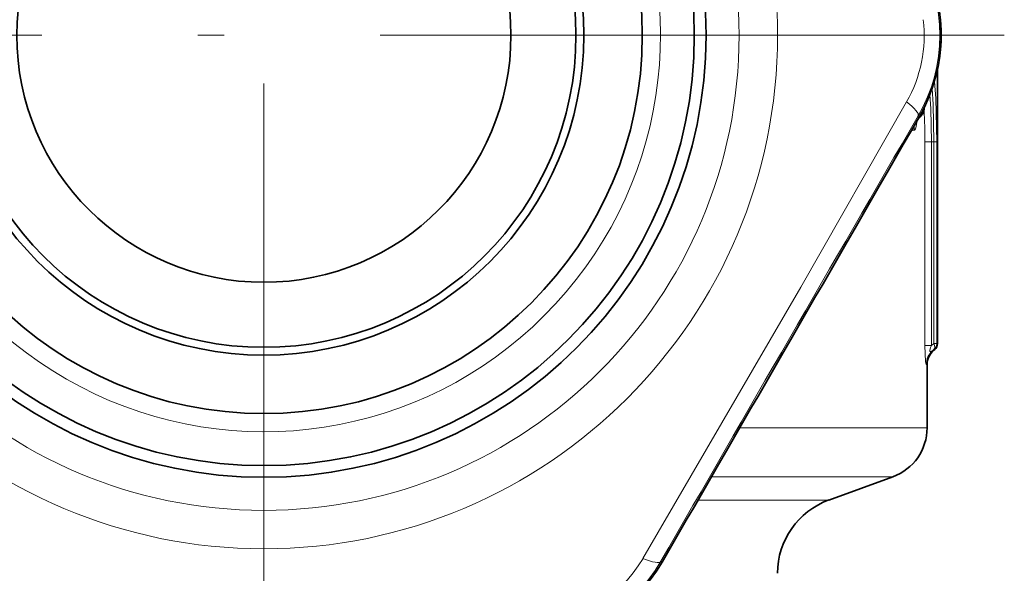
# Model space of a CAD drawing. Extents: x 0 to 210, y 0 to 297.
# Drawn here: x 53 to 72, y 152 to 162 of the extents above; entities that cross this region are included whole.
import ezdxf

# ---------------------------------------------------------------- set-up
doc = ezdxf.new("R2010")
doc.units = 0
doc.linetypes.add('DASHDOT', pattern=[18.5, 12, -3, 0.5, -3])

msp = doc.modelspace()

# ---------------------------------------------------------------- linework, layer by layer
at = {"color": 7, "linetype": 'DASHDOT', "lineweight": 13}
for p, q in [((57.407, 197.923), (57.407, 107.156)), ((71.641, 161.853), (43.174, 161.853))]:
    msp.add_line(p, q, dxfattribs=at)
at = {"color": 7, "lineweight": 35}
for p, q in [((70.357, 155.923), (70.357, 161.201)), ((70.055, 160.321), (70.015, 160.281)), ((70.099, 160.427), (70.099, 160.46)), ((70.304, 155.808), (70.282, 155.791)), ((70.157, 155.522), (70.157, 154.304)), ((68.269, 152.916), (69.499, 153.364))]:
    msp.add_line(p, q, dxfattribs=at)
at = {"color": 7, "lineweight": 13}
for p, q in [((70.025, 160.319), (70.023, 160.314)), ((70.046, 160.314), (70.055, 160.321)), ((70.096, 160.427), (70.082, 160.427)), ((70.096, 160.427), (70.096, 160.454)), ((70.096, 160.427), (70.099, 160.427)), ((69.984, 160.302), (70.008, 160.289)), ((70.021, 160.289), (70.008, 160.289)), ((70.015, 160.281), (70.021, 160.289)), ((70.046, 160.314), (70.021, 160.289)), ((70.046, 160.314), (70.023, 160.314)), ((69.876, 160.06), (69.874, 160.025)), ((69.903, 160.025), (69.874, 160.025)), ((70.116, 159.803), (70.116, 155.885)), ((70.24, 159.803), (70.116, 159.803)), ((70.24, 159.803), (70.24, 155.885)), ((70.288, 159.803), (70.24, 159.803)), ((70.288, 159.803), (70.288, 155.923)), ((70.342, 159.803), (70.288, 159.803)), ((70.342, 159.803), (70.342, 155.923)), ((70.24, 155.885), (70.116, 155.885)), ((70.24, 155.885), (70.288, 155.923)), ((70.266, 155.79), (70.288, 155.809)), ((70.282, 155.791), (70.266, 155.79)), ((70.342, 155.923), (70.288, 155.923)), ((70.304, 155.809), (70.288, 155.809)), ((70.357, 155.923), (70.342, 155.923)), ((70.157, 155.522), (70.141, 155.522)), ((70.157, 154.304), (66.554, 154.304)), ((69.499, 153.364), (66.011, 153.364)), ((65.752, 152.916), (68.269, 152.916)), ((65.039, 151.737), (65.063, 151.724))]:
    msp.add_line(p, q, dxfattribs=at)
for points in [[(70.342, 159.803), (70.326, 160.638), (70.298, 160.966)], [(70.24, 159.803), (70.228, 160.44), (70.211, 160.713)], [(70.288, 159.803), (70.275, 160.529), (70.252, 160.823)], [(64.695, 151.794), (67.732, 157.009), (69.763, 160.571)], [(69.963, 160.211), (69.945, 160.096), (69.931, 160.053), (69.919, 160.033), (69.913, 160.028), (69.903, 160.025)], [(70.141, 155.522), (70.14, 155.523), (70.139, 155.524), (70.137, 155.527), (70.129, 155.572), (70.116, 155.885)], [(70.266, 155.79), (70.235, 155.771), (70.222, 155.768), (70.214, 155.769), (70.209, 155.776), (70.207, 155.78), (70.207, 155.794), (70.224, 155.849), (70.24, 155.885)]]:
    msp.add_lwpolyline(points, dxfattribs=at)
for radius in [9.875, 9.136]:
    msp.add_circle((57.407, 161.853), radius, dxfattribs=at)
at = {"color": 7, "lineweight": 35}
for radius in [8.5, 8.275, 7.275, 6.15, 6, 4.75]:
    msp.add_circle((57.407, 161.853), radius, dxfattribs=at)
at = {"color": 7, "lineweight": 13}
for centre, radius, start, end in [((57.407, 161.853), 7.625, 170, 100), ((67.303, 161.853), 3.098, 329.9529, 30.0483), ((67.498, 161.853), 2.603, 330.4955, 6.6089), ((69.945, 160.426), 0.151, 311.7721, 0.1583), ((61.1, 159.852), 9.016, 359.689, 3.5564), ((4031.938, -2132.843), 4577.728, 149.938102, 150.061893), ((70.26, 160.025), 0.356, 160.8709, 180.0311), ((70.251, 160.03), 0.346, 131.5494, 139.2127), ((69.875, 160.049), 0.0242, 229.4902, 268.6201), ((70.491, 155.522), 0.35, 130.1107, 180.011), ((62.355, 153.284), 3.098, 269.9529, 330.047), ((62.452, 153.116), 2.604, 270.504, 329.496)]:
    msp.add_arc(centre, radius, start, end, dxfattribs=at)
at = {"color": 7, "lineweight": 35}
for centre, radius, start, end in [((67.291, 161.853), 3.135, 330.0555, 29.9436), ((67.291, 161.853), 3.135, 354.3811, 23.8897), ((69.949, 160.427), 0.15, 314.8886, 360), ((-4124.802, 2576.453), 4840.897, 329.941475, 330.058527), ((70.198, 160.09), 0.264, 133.7233, 160.061), ((70.507, 155.522), 0.35, 130, 179.9999), ((70.207, 155.923), 0.15, 310, 360), ((69.157, 154.304), 1, 290, 0), ((68.782, 151.507), 1.5, 110, 180), ((62.349, 153.294), 3.135, 270.0553, 329.9447)]:
    msp.add_arc(centre, radius, start, end, dxfattribs=at)
at = {"color": 7, "lineweight": 13}
for centre, major_axis, ratio, start_param, end_param in [((69.464, 160.602), (0.519, -0.301), 0.229754, 0.004483, 1.096972), ((69.927, 160.427), (-0.001, 0.15), 0.978055, 3.852305, 4.569086), ((70.192, 155.923), (0.094, -0.117), 0.547032, 0.037404, 1.155766), ((70.192, 155.923), (-0.001, 0.15), 0.998799, 3.834767, 4.706437), ((64.519, 152.037), (0.52, -0.299), 0.229753, 5.186214, 6.278702)]:
    msp.add_ellipse(centre, major_axis=major_axis, ratio=ratio, start_param=start_param, end_param=end_param, dxfattribs=at)

doc.saveas('drawing.dxf')
